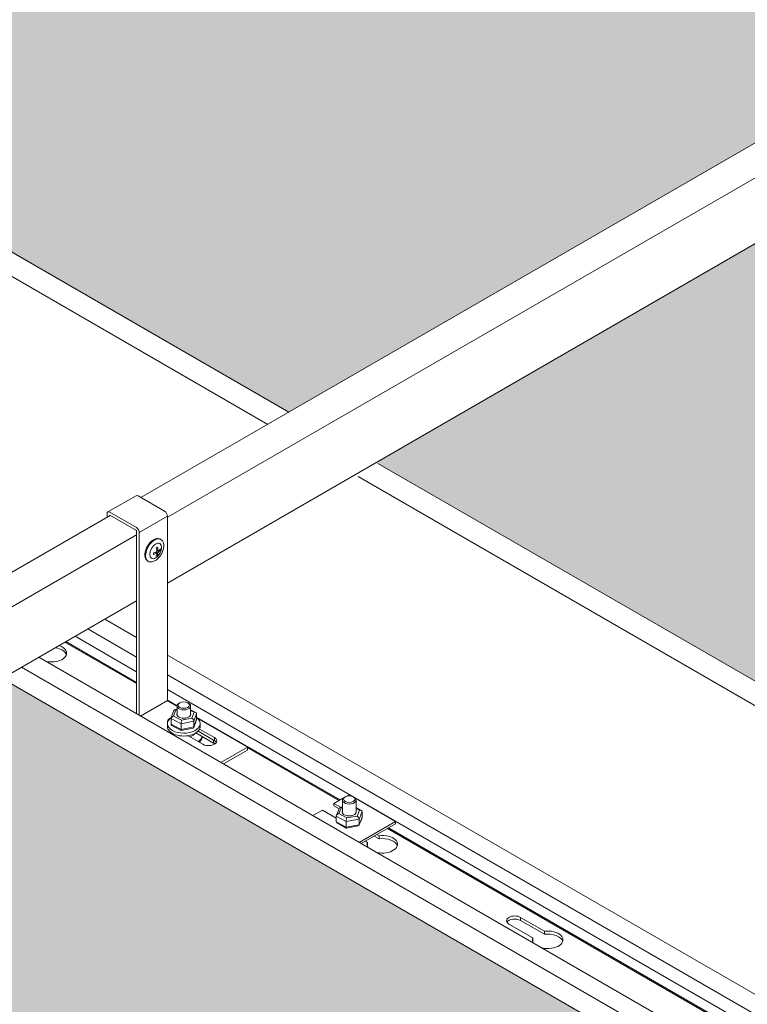
# Model space of a CAD drawing. Units: millimetres. Extents: x 49655 to 63445, y 18278 to 21696.
# Drawn here: x 61836 to 62147, y 19990 to 20410 of the extents above; entities that cross this region are included whole.
import ezdxf

# ---------------------------------------------------------------- set-up
doc = ezdxf.new("R2010")
doc.units = ezdxf.units.MM
doc.header["$LTSCALE"] = 25
doc.header["$MEASUREMENT"] = 0
doc.layers.get('0').update_dxf_attribs({"linetype": 'CONTINUOUS', "lineweight": 15})
doc.layers.add('Construction', color=252, linetype='CONTINUOUS', lineweight=15, plot=False)
doc.layers.add('Hatch', color=253, linetype='CONTINUOUS', lineweight=0)

msp = doc.modelspace()

# ---------------------------------------------------------------- hatches: boundary and pattern name
at = {"layer": 'Hatch', "linetype": 'Continuous'}
h = msp.add_hatch(dxfattribs=at)
h.set_pattern_fill('HEX', color=256, scale=40, style=0)
h.set_pattern_definition([(0, (14224.096, -3892.4125), (0, 8.660254), [5, -10]), (120, (14224.096, -3892.4125), (-7.5, -4.330127), [5, -10]), (60, (14229.096, -3892.4125), (-7.5, 4.330127), [5, -10])])
h.paths.add_polyline_path([(62252.58, 20373.81), (61988.13, 20221.13), (62558.78, 19891.66), (62558.78, 20197.03)])
h.paths.add_polyline_path([(61950.85, 20242.65), (62215.31, 20395.33), (61499.47, 20808.63), (61499.47, 20503.26)])
h = msp.add_hatch(dxfattribs=at)
h.set_pattern_fill('HEX', color=256, scale=40, style=0)
h.set_pattern_definition([(0, (13799.832, -4137.3615), (0, 8.660254), [5, -10]), (120, (13799.832, -4137.3615), (-7.5, -4.330127), [5, -10]), (60, (13804.832, -4137.3615), (-7.5, 4.330127), [5, -10])])
h.paths.add_polyline_path([(61828.32, 20128.87), (61563.86, 19976.18), (62134.52, 19646.71), (62134.52, 19952.08)])
h.paths.add_polyline_path([(61526.59, 19997.7), (61791.05, 20150.39), (61075.2, 20563.68), (61075.2, 20258.31)])

# ---------------------------------------------------------------- linework, layer by layer
at = {"color": 0, "linetype": 'Continuous', "lineweight": 0, "extrusion": (1.66533e-16, 0.816497, 0.57735)}
for p, q in [((61941.8, 20237.42), (61498.99, 20493.08)), ((62298.71, 20443.48), (61887.6, 20206.13)), ((62310.02, 20435.16), (61898.91, 20197.8)), ((62310.02, 20406.98), (61898.91, 20169.62)), ((62559.65, 19880.71), (61980.41, 20215.13)), ((61885.49, 20206.93), (61873.47, 20199.99)), ((61886.36, 20206.84), (61897.68, 20200.31)), ((61886.36, 20206.84), (61897.68, 20200.31)), ((61874.45, 20198.54), (61463.33, 19961.18)), ((61873.1, 20199.19), (61873.1, 20197.76)), ((61874.23, 20198.41), (61874.23, 20198.54)), ((61885.65, 20193.37), (61874.34, 20199.9)), ((61874.34, 20198.6), (61885.65, 20192.06)), ((61898.91, 20198.17), (61886.89, 20191.23)), ((61898.91, 20198.17), (61886.89, 20191.23)), ((61898.91, 20198.17), (61898.91, 20119.38)), ((61885.76, 20191.88), (61885.76, 20113.74)), ((61885.76, 20190.21), (61474.65, 19952.85)), ((61886.89, 20191.23), (61886.89, 20113.08)), ((61895.96, 20188.35), (61896.11, 20188.27)), ((61895.96, 20188.35), (61896.11, 20188.27)), ((61894.96, 20183.3), (61894.36, 20183.65)), ((61895.9, 20183.56), (61895.54, 20183.77)), ((61894.43, 20182.39), (61893.83, 20182.74)), ((61894.67, 20181.44), (61894.32, 20181.65)), ((61894.96, 20182.69), (61894.43, 20183)), ((61890.56, 20179), (61890.71, 20178.91)), ((61885.76, 20162.03), (61474.65, 19924.67)), ((61872.22, 20154.21), (61885.76, 20146.4)), ((61885.76, 20137.91), (61864.87, 20149.97)), ((61859.5, 20146.87), (61885.76, 20131.71)), ((61855.1, 20144.33), (61885.76, 20126.62)), ((61885.76, 20127.15), (61855.56, 20144.59)), ((62141.93, 19965.84), (61843.94, 20137.88)), ((61898.91, 20138.8), (62170.21, 19982.17)), ((62135.05, 19961.32), (61836.59, 20133.64)), ((62163.34, 19977.65), (61898.91, 20130.32)), ((61898.91, 20124.11), (62163.34, 19971.45)), ((61887.45, 20112.76), (61898.91, 20119.38)), ((61903.02, 20117.19), (61898.91, 20119.56)), ((61899.02, 20119.19), (61903.01, 20116.89)), ((61903.01, 20113.14), (61903.01, 20117.05)), ((61904.22, 20118.44), (61903.86, 20118.23)), ((61907.61, 20118.44), (61907.96, 20118.23)), ((61908.81, 20113.14), (61908.81, 20117.05)), ((61901.62, 20115.18), (61900.48, 20111.94)), ((61901.53, 20112.73), (61902.45, 20115.35)), ((61904.99, 20110.97), (61901.53, 20112.73)), ((61903.01, 20115.66), (61901.94, 20115.45)), ((61902.45, 20115.35), (61903.01, 20115.45)), ((61909.37, 20111.81), (61904.99, 20110.97)), ((61911.05, 20114.35), (61908.81, 20115.49)), ((61908.81, 20115.18), (61910.29, 20114.42)), ((61910.29, 20114.42), (61909.37, 20111.81)), ((61910.24, 20110.55), (61911.39, 20113.82)), ((61911.39, 20111.37), (61911.39, 20113.82)), ((61972.75, 20076.93), (61911.39, 20112.36)), ((61911.39, 20112.05), (61933.14, 20099.49)), ((61898.91, 20108.27), (61898.91, 20109.5)), ((61900.44, 20111.71), (61904.76, 20109.5)), ((61900.44, 20109.26), (61900.44, 20111.71)), ((61904.76, 20107.05), (61900.44, 20109.26)), ((61904.83, 20106.66), (61900.78, 20108.73)), ((61904.76, 20109.5), (61910.24, 20110.55)), ((61904.76, 20107.05), (61904.76, 20109.5)), ((61910.24, 20108.1), (61904.76, 20107.05)), ((61909.89, 20107.63), (61904.85, 20106.66)), ((61911.35, 20111.14), (61910.2, 20107.9)), ((61911.39, 20111.37), (61910.24, 20108.1)), ((61910.24, 20108.1), (61910.24, 20110.55)), ((61912.91, 20108.27), (61912.91, 20109.5)), ((61914.04, 20100.72), (61907.72, 20104.37)), ((61910.36, 20104.8), (61908.67, 20103.82)), ((61910.36, 20104.8), (61910.36, 20105.15)), ((61918.66, 20101.16), (61911.07, 20105.54)), ((61918.99, 20102.27), (61912.02, 20106.3)), ((61912.02, 20106.3), (61918.66, 20102.47)), ((61912.67, 20107.23), (61918.99, 20103.58)), ((61918.99, 20103.58), (61918.99, 20102.27)), ((61918.66, 20102.47), (61918.66, 20101.16)), ((61933.14, 20099.49), (61921.78, 20092.94)), ((61933.14, 20098.19), (61933.14, 20099.49)), ((61933.14, 20099.27), (61972.29, 20076.66)), ((61922.91, 20092.29), (61933.14, 20098.19)), ((61974.93, 20078.22), (61974.57, 20078.02)), ((61975.31, 20078.4), (61976.62, 20079.16)), ((61976.62, 20079.16), (61977.94, 20078.4)), ((61978.32, 20078.22), (61978.67, 20078.02)), ((61970.08, 20075.39), (61974.23, 20077.78)), ((61970.08, 20075.39), (61972.87, 20073.78)), ((61970.08, 20074.41), (61970.08, 20075.39)), ((61970.08, 20074.41), (61972.31, 20073.12)), ((61973.72, 20073.92), (61972.77, 20073.76)), ((61973.72, 20071.37), (61973.72, 20076.84)), ((61979.02, 20077.78), (61996.42, 20067.73)), ((61979.52, 20071.37), (61979.52, 20076.84)), ((61961.13, 20070.22), (61965.13, 20072.53)), ((61971.09, 20069.09), (61965.13, 20072.53)), ((61971.09, 20067.6), (61971.09, 20070.05)), ((61971.09, 20070.05), (61975.28, 20067.76)), ((61972.47, 20073.52), (61971.14, 20070.31)), ((61972.2, 20071.06), (61973.27, 20073.65)), ((61975.55, 20069.22), (61972.2, 20071.06)), ((61973.27, 20073.65), (61973.72, 20073.73)), ((61979.98, 20069.98), (61975.55, 20069.22)), ((61981.82, 20072.48), (61979.52, 20073.73)), ((61979.52, 20073.41), (61981.05, 20072.58)), ((61981.05, 20072.58), (61979.98, 20069.98)), ((61980.82, 20068.71), (61982.16, 20071.95)), ((61982.16, 20069.5), (61982.16, 20071.95)), ((61975.28, 20065.31), (61971.09, 20067.6)), ((61975.36, 20064.92), (61971.42, 20067.07)), ((61975.28, 20067.76), (61980.82, 20068.71)), ((61975.28, 20065.31), (61975.28, 20067.76)), ((61980.82, 20066.26), (61975.28, 20065.31)), ((61980.47, 20065.79), (61975.39, 20064.91)), ((61982.1, 20069.23), (61980.77, 20066.03)), ((61982.16, 20069.5), (61980.82, 20066.26)), ((61980.82, 20066.26), (61980.82, 20068.71)), ((61996.42, 20067.73), (61980.93, 20058.79)), ((61981.78, 20058.3), (61996.42, 20066.75)), ((61996.42, 20066.75), (61996.42, 20067.73)), ((61989.37, 20060.33), (61987.34, 20061.51)), ((61988.47, 20062.16), (61989.37, 20061.64)), ((61989.37, 20061.64), (61989.37, 20060.33)), ((61992.94, 20064.74), (62159.6, 19968.52)), ((62159.6, 19969.05), (61993.4, 20065.01)), ((61984.42, 20058.78), (61983.52, 20059.3)), ((61984.42, 20058.78), (61984.42, 20057.48)), ((62055.13, 20017.96), (62044.86, 20023.89)), ((62049.81, 20026.74), (62049.81, 20025.44)), ((62049.81, 20026.74), (62060.08, 20020.82)), ((62060.08, 20019.51), (62049.81, 20025.44)), ((62060.08, 20020.82), (62060.08, 20019.51)), ((62055.13, 20017.96), (62055.13, 20016.65))]:
    msp.add_line(p, q, dxfattribs=at)
at = {"color": 0, "linetype": 'Continuous', "lineweight": 0}
for centre, major_axis, ratio, start_param, end_param in [((61886.36, 20205.41), (-0.87, 1.52), 0.57735, 5.497787, 6.283185), ((61886.36, 20205.41), (-0.87, 1.52), 0.57735, 5.497787, 6.283185), ((61874.34, 20198.47), (-0.87, 1.52), 0.57735, 5.497787, 7.068583), ((61897.68, 20198.88), (-0.87, 1.52), 0.57735, 3.926991, 5.497787), ((61897.68, 20198.88), (-0.87, 1.52), 0.57735, 3.926991, 5.497787), ((61874.34, 20198.47), (-0.075, 0.13), 0.57735, 5.497787, 7.068583), ((61885.65, 20191.94), (-0.87, 1.52), 0.57735, 3.926991, 5.497787), ((61885.65, 20191.94), (-0.87, 1.52), 0.57735, 3.926991, 5.497787), ((61885.65, 20191.94), (-0.075, 0.13), 0.57735, 3.926991, 5.497787), ((61885.65, 20191.94), (-0.075, 0.13), 0.57735, 3.926991, 5.497787), ((61893.41, 20183.59), (2.7, 4.68), 0.57735, 0, 2.356194), ((61893.41, 20183.59), (2.7, 4.68), 0.57735, 2.356194, 3.141593), ((61849.34, 20139.63), (6.5, 0), 0.57735, 4.338835, 7.331403), ((61849.34, 20138.32), (6.5, 0), 0.57735, 0.174948, 1.315891), ((61899.02, 20119.31), (0.075, -0.13), 0.57735, 3.926991, 5.497787), ((61905.91, 20117.05), (2.9, 0), 0.57735, 2.356194, 7.068583), ((61905.91, 20109.5), (-7, 0), 0.57735, 5.589843, 10.097304), ((61902.38, 20110.31), (3.5, 0), 0.57735, 2.177939, 3.344234), ((61901.53, 20111.92), (-1.06, -0.42), 0.692281, 4.443016, 6.013812), ((61902.45, 20114.53), (-0.712, 0.827), 0.592689, 5.315081, 6.610639), ((61905.91, 20113.58), (3, 0), 0.57735, 2.882671, 4.48417), ((61905.91, 20113.58), (3, 0), 0.57735, 4.48417, 6.542107), ((61909.37, 20110.99), (0.712, -0.827), 0.592689, 0.602692, 2.173488), ((61910.29, 20113.61), (1.06, 0.42), 0.692281, 6.013812, 7.584608), ((61905.91, 20108.27), (-7, 0), 0.57735, 0, 3.141593), ((61901.53, 20109.47), (1.06, 0.42), 0.692281, 2.872219, 3.686205), ((61904.99, 20110.15), (-0.15, -1.05), 0.168889, 3.840324, 5.41112), ((61909.37, 20108.55), (0.712, -0.827), 0.592689, 5.955732, 6.885877), ((61910.29, 20111.16), (-1.06, -0.42), 0.692281, 2.59698, 2.872219), ((61904.99, 20107.7), (0.15, 1.05), 0.168889, 2.269527, 3.199673), ((61905.91, 20104.8), (8, 0), 0.57735, 5.591675, 6.102772), ((61905.91, 20104.15), (8, 0), 0.57735, 5.69277, 6.230313), ((61916.52, 20102.15), (-3.5, 0), 0.57735, 0.785398, 3.926991), ((61920.05, 20097.49), (6.5, 0), 0.57735, 1.633821, 1.787584), ((61916.52, 20100.84), (-3.5, 0), 0.57735, 3.470753, 3.926991), ((61976.62, 20076.84), (2.9, 0), 0.57735, 2.356194, 7.068583), ((61972.2, 20070.24), (-1.07, -0.38), 0.695601, 4.471898, 6.042694), ((61973.27, 20072.83), (-0.679, 0.85), 0.578205, 5.338817, 6.591974), ((61976.62, 20071.82), (3, 0), 0.57735, 2.882671, 6.542107), ((61979.98, 20069.17), (0.679, -0.85), 0.578205, 0.626429, 2.197225), ((61981.05, 20071.76), (1.07, 0.38), 0.695601, 6.042694, 7.61349), ((61972.2, 20067.79), (-1.07, -0.38), 0.695601, 6.042694, 6.841316), ((61975.55, 20068.41), (-0.17, -1.04), 0.19638, 3.845469, 5.416266), ((61979.98, 20066.72), (-0.679, 0.85), 0.578205, 2.832804, 3.768021), ((61981.05, 20069.31), (-1.07, -0.38), 0.695601, 2.583462, 2.901101), ((61975.55, 20065.96), (0.17, 1.04), 0.19638, 2.274673, 3.20989), ((61990.77, 20057.98), (6.5, 0), 0.57735, 4.338835, 8.070769), ((61990.77, 20057.98), (6.5, 0), 0.57735, 2.924805, 3.515147), ((61990.77, 20056.67), (6.5, 0), 0.57735, 2.924805, 2.966645), ((61990.77, 20056.67), (6.5, 0), 0.57735, 0.174948, 1.787584), ((62047.33, 20025.32), (-3.5, 0), 0.57735, 3.926991, 7.068583), ((62047.33, 20024.01), (3.5, 0), 0.57735, 0.785398, 2.812432), ((62061.48, 20017.15), (6.5, 0), 0.57735, 4.338835, 8.070769), ((62061.48, 20015.84), (6.5, 0), 0.57735, 0.174948, 1.787584), ((62061.48, 20017.15), (6.5, 0), 0.57735, 2.924805, 3.515147), ((62061.48, 20015.84), (6.5, 0), 0.57735, 2.924805, 2.966645)]:
    msp.add_ellipse(centre, major_axis=major_axis, ratio=ratio, start_param=start_param, end_param=end_param, dxfattribs=at)
for centre, major_axis in [((61893.88, 20183.31), (1.81, 3.13)), ((61905.91, 20117.46), (2.4, 0)), ((61976.62, 20077.24), (2.4, 0))]:
    msp.add_ellipse(centre, major_axis=major_axis, ratio=0.57735, dxfattribs=at)
for points, knots in [([(61895.96, 20188.35), (61895.67, 20188.52), (61895.34, 20188.62), (61894.62, 20188.67), (61894.24, 20188.61), (61893.43, 20188.35), (61893, 20188.13), (61892.17, 20187.54), (61891.76, 20187.17), (61891.02, 20186.34), (61890.68, 20185.87), (61890.1, 20184.87), (61889.86, 20184.35), (61889.49, 20183.29), (61889.37, 20182.76), (61889.27, 20181.73), (61889.28, 20181.23), (61889.47, 20180.34), (61889.63, 20179.94), (61890.06, 20179.36), (61890.29, 20179.15), (61890.56, 20179)], [0.785398, 0.785398, 0.785398, 0.785398, 1.057703, 1.057703, 1.352695, 1.352695, 1.680883, 1.680883, 2.016705, 2.016705, 2.350185, 2.350185, 2.682388, 2.682388, 3.015775, 3.015775, 3.351553, 3.351553, 3.680262, 3.680262, 3.926991, 3.926991, 3.926991, 3.926991]), ([(61890.71, 20178.91), (61891, 20178.74), (61891.33, 20178.65), (61892.04, 20178.6), (61892.42, 20178.65), (61893.24, 20178.91), (61893.66, 20179.13), (61894.5, 20179.72), (61894.9, 20180.09), (61895.64, 20180.93), (61895.98, 20181.4), (61896.56, 20182.39), (61896.8, 20182.92), (61897.17, 20183.98), (61897.29, 20184.51), (61897.39, 20185.54), (61897.38, 20186.03), (61897.19, 20186.92), (61897.03, 20187.32), (61896.6, 20187.9), (61896.37, 20188.11), (61896.11, 20188.27)], [3.926991, 3.926991, 3.926991, 3.926991, 4.199296, 4.199296, 4.494287, 4.494287, 4.822476, 4.822476, 5.158298, 5.158298, 5.491778, 5.491778, 5.823981, 5.823981, 6.157367, 6.157367, 6.493145, 6.493145, 6.821855, 6.821855, 7.068583, 7.068583, 7.068583, 7.068583]), ([(61894.15, 20184.57), (61894.24, 20184.62), (61894.34, 20184.67), (61894.51, 20184.77), (61894.59, 20184.82), (61894.67, 20184.88)], [1.71515407, 1.71515407, 1.71515407, 1.71515407, 1.75134658, 1.75134658, 1.7875391, 1.7875391, 1.7875391, 1.7875391]), ([(61895.9, 20184.17), (61895.91, 20184.06), (61895.91, 20183.96), (61895.91, 20183.76), (61895.91, 20183.66), (61895.9, 20183.56)], [1.71515407, 1.71515407, 1.71515407, 1.71515407, 1.75134658, 1.75134658, 1.7875391, 1.7875391, 1.7875391, 1.7875391]), ([(61892.92, 20181.85), (61892.93, 20181.95), (61892.93, 20182.05), (61892.93, 20182.24), (61892.93, 20182.35), (61892.92, 20182.45)], [1.71515407, 1.71515407, 1.71515407, 1.71515407, 1.75134658, 1.75134658, 1.7875391, 1.7875391, 1.7875391, 1.7875391]), ([(61894.67, 20181.44), (61894.59, 20181.39), (61894.51, 20181.33), (61894.34, 20181.24), (61894.24, 20181.19), (61894.15, 20181.14)], [1.71515407, 1.71515407, 1.71515407, 1.71515407, 1.75134658, 1.75134658, 1.7875391, 1.7875391, 1.7875391, 1.7875391])]:
    msp.add_open_spline(points, degree=3, knots=knots, dxfattribs=at)
for points in [[(61894.43, 20183), (61894.4, 20183.48), (61894.3, 20184.04), (61894.15, 20184.57)], [(61894.67, 20184.88), (61894.82, 20184.35), (61894.93, 20183.79), (61894.96, 20183.3)], [(61894.96, 20183.3), (61895.33, 20183.55), (61895.66, 20183.86), (61895.9, 20184.17)], [(61895.9, 20183.56), (61895.66, 20183.25), (61895.33, 20182.95), (61894.96, 20182.69)], [(61892.92, 20182.45), (61893.46, 20182.59), (61893.99, 20182.78), (61894.43, 20183)], [(61894.43, 20182.39), (61893.99, 20182.17), (61893.46, 20181.98), (61892.92, 20181.85)], [(61894.15, 20181.14), (61894.3, 20181.5), (61894.4, 20181.94), (61894.43, 20182.39)], [(61894.96, 20182.69), (61894.93, 20182.24), (61894.82, 20181.8), (61894.67, 20181.44)]]:
    msp.add_open_spline(points, degree=3, dxfattribs=at)
at = {"layer": 'Construction', "extrusion": (1.66533e-16, 0.816497, 0.57735)}
for p, q in [((61499.47, 20503.26), (61950.85, 20242.65)), ((61988.91, 20220.68), (62558.78, 19891.66)), ((62134.52, 19952.08), (61828.32, 20128.87))]:
    msp.add_line(p, q, dxfattribs=at)

doc.saveas('drawing.dxf')
